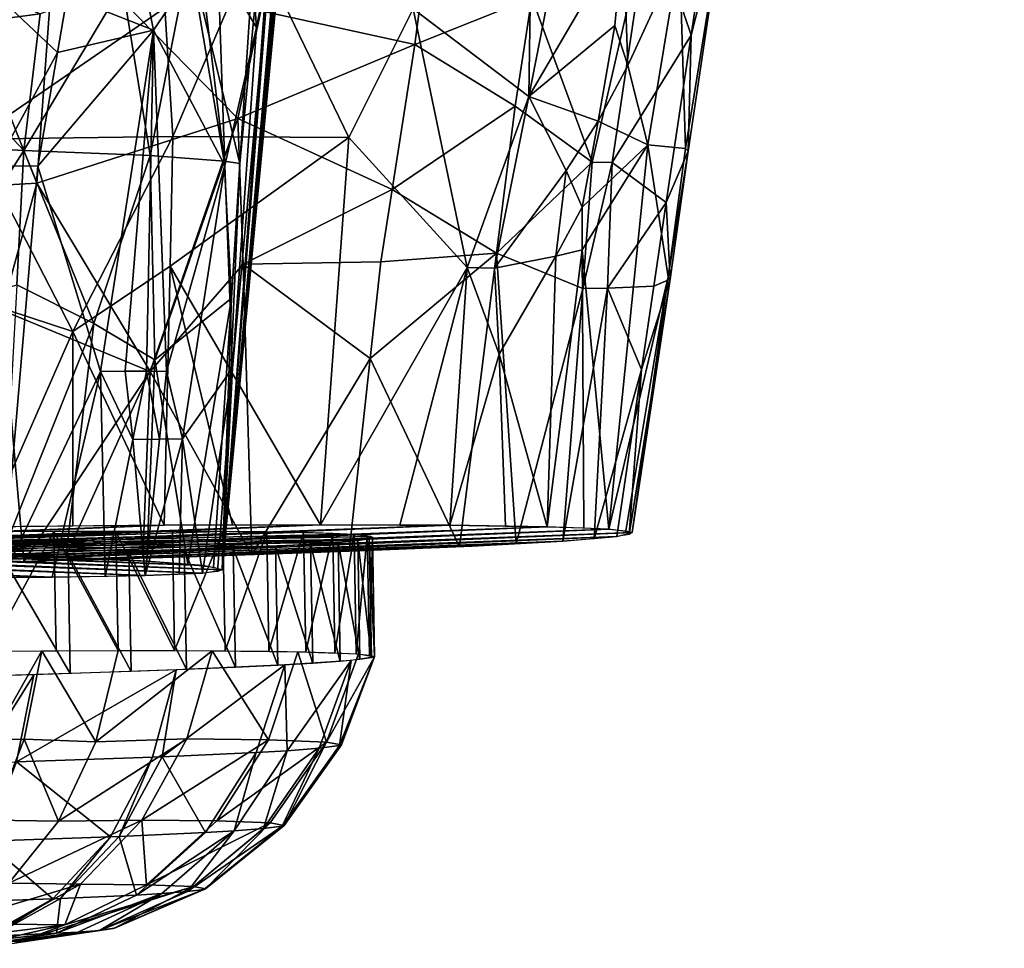
# Model space of a CAD drawing. Extents: x -265 to 265, y 0 to 994.
# Drawn here: x -235 to -223, y 0 to 12 of the extents above; entities that cross this region are included whole.
import ezdxf

# ---------------------------------------------------------------- set-up
doc = ezdxf.new("R2010")
doc.units = 0
doc.header["$MEASUREMENT"] = 0

msp = doc.modelspace()

# ---------------------------------------------------------------- linework, layer by layer
for points in [[(-231.705307, 375.504578, -26.396908), (-216.196182, 597.80188, -35.373924), (-257.59021, 5.099728, -9.434987)], [(-242.053268, 227.351028, -18.491262), (-257.59021, 5.099728, -9.434987), (-216.196182, 597.80188, -35.373924)], [(-190.399323, 368.658447, -440.267792), (-161.678314, 586.952759, -406.117828), (-240.252502, 5.102936, -497.183197)], [(-211.46431, 223.284302, -463.019684), (-240.252502, 5.102936, -497.183197), (-161.678314, 586.952759, -406.117828)], [(-219.107269, 147.453888, -445.703705), (-239.746536, 4.632281, -471.708588), (-183.614395, 418.523651, -396.19162)], [(-221.630707, 147.58876, -445.68335), (-183.614395, 418.523651, -396.19162), (-239.746536, 4.632281, -471.708588)], [(-231.705307, 375.504578, -26.396908), (-257.59021, 5.099728, -9.434987), (-247.191498, 153.216095, -17.175747)], [(-190.399323, 368.658447, -440.267792), (-240.252502, 5.102936, -497.183197), (-219.36232, 150.392227, -474.390503)], [(-219.204529, 143.715408, -16.569241), (-232.389648, 4.636012, -9.505192), (-205.957123, 282.77536, -21.702778)], [(-219.244965, 143.688278, -14.198409), (-205.957123, 282.77536, -21.702778), (-232.389648, 4.636012, -9.505192)], [(-211.46431, 223.284302, -463.019684), (-221.881638, 150.525726, -474.365387), (-240.252502, 5.102936, -497.183197)], [(-232.048141, 80.720406, -485.195648), (-240.252502, 5.102936, -497.183197), (-221.881638, 150.525726, -474.365387)], [(-219.36232, 150.392227, -474.390503), (-240.252502, 5.102936, -497.183197), (-228.683853, 77.58506, -485.725067)], [(-231.351624, 84.280731, -457.393188), (-221.630707, 147.58876, -445.68335), (-239.746536, 4.632281, -471.708588)], [(-226.714752, 81.096558, -458.016357), (-239.746536, 4.632281, -471.708588), (-219.107269, 147.453888, -445.703705)], [(-228.06163, 51.005856, -12.981179), (-232.389648, 4.636012, -9.505192), (-219.204529, 143.715408, -16.569241)], [(-219.244965, 143.688278, -14.198409), (-232.389648, 4.636012, -9.505192), (-223.764786, 97.318336, -11.343005)], [(-226.700409, 66.435539, -10.016073), (-223.764786, 97.318336, -11.343005), (-232.389648, 4.636012, -9.505192)], [(-231.351624, 84.280731, -457.393188), (-239.746536, 4.632281, -471.708588), (-236.153061, 52.624134, -463.28006)], [(-226.714752, 81.096558, -458.016357), (-233.236557, 33.505302, -466.698486), (-239.746536, 4.632281, -471.708588)], [(-232.048141, 80.720406, -485.195648), (-237.089111, 45.810001, -490.598846), (-240.252502, 5.102936, -497.183197)], [(-228.683853, 77.58506, -485.725067), (-240.252502, 5.102936, -497.183197), (-233.622635, 34.39167, -492.327393)], [(-226.700409, 66.435539, -10.016073), (-232.389648, 4.636012, -9.505192), (-228.168137, 50.994102, -9.353383)], [(-230.293961, 28.642078, -12.741589), (-232.389648, 4.636012, -9.505192), (-228.06163, 51.005856, -12.981179)], [(-228.168137, 50.994102, -9.353383), (-232.389648, 4.636012, -9.505192), (-229.631882, 35.525604, -8.728415)], [(-231.793213, 12.319877, -8.013462), (-229.631882, 35.525604, -8.728415), (-232.389648, 4.636012, -9.505192)], [(-235.909088, 19.784533, -494.671295), (-233.622635, 34.39167, -492.327393), (-240.252502, 5.102936, -497.183197)], [(-234.843002, 19.050732, -469.417969), (-239.746536, 4.632281, -471.708588), (-233.236557, 33.505302, -466.698486)], [(-230.293961, 28.642078, -12.741589), (-231.425491, 17.46213, -12.606419), (-232.389648, 4.636012, -9.505192)], [(-234.843002, 19.050732, -469.417969), (-235.651428, 11.824728, -470.781097), (-239.746536, 4.632281, -471.708588)], [(-231.425491, 17.46213, -12.606419), (-232.167999, 9.74009, -12.299974), (-232.389648, 4.636012, -9.505192)], [(-231.425491, 17.46213, -12.606419), (-231.714096, 16.599297, -13.42802), (-232.167999, 9.74009, -12.299974)], [(-232.79921, 12.369927, -15.106325), (-232.167999, 9.74009, -12.299974), (-231.714096, 16.599297, -13.42802)], [(-228.536774, 10.583294, -490.316681), (-228.474197, 14.913093, -490.424652), (-229.988602, 11.68588, -492.162537)], [(-228.536774, 10.583294, -490.316681), (-227.686996, 14.89965, -489.265106), (-228.474197, 14.913093, -490.424652)], [(-227.350784, 12.612269, -488.380493), (-227.686996, 14.89965, -489.265106), (-228.536774, 10.583294, -490.316681)], [(-227.019989, 12.905158, -477.957733), (-226.026627, 14.508847, -480.311554), (-226.494507, 11.35654, -480.84729)], [(-226.063187, 13.052777, -483.298401), (-226.494507, 11.35654, -480.84729), (-226.026627, 14.508847, -480.311554)], [(-231.902252, 11.661395, -472.466156), (-229.555542, 14.422953, -473.551178), (-229.968323, 11.23759, -474.168365)], [(-228.497055, 11.82845, -475.72226), (-229.968323, 11.23759, -474.168365), (-229.555542, 14.422953, -473.551178)], [(-232.148209, 14.00306, -5.917575), (-231.960602, 11.450882, -7.469493), (-232.442886, 12.278682, -5.471879)], [(-232.148209, 14.00306, -5.917575), (-231.793213, 12.319877, -8.013462), (-231.960602, 11.450882, -7.469493)], [(-233.110504, 11.698257, -494.543457), (-235.779251, 13.30969, -495.455292), (-235.517776, 10.049501, -495.753021)], [(-233.622131, 13.278871, -2.968549), (-233.254547, 11.418655, -3.81308), (-234.340317, 11.850627, -2.088638)], [(-233.622131, 13.278871, -2.968549), (-232.66713, 12.282175, -4.90386), (-233.254547, 11.418655, -3.81308)], [(-226.063187, 13.052777, -483.298401), (-226.641052, 12.38591, -486.416809), (-226.566284, 9.928514, -484.442322)], [(-226.063187, 13.052777, -483.298401), (-226.566284, 9.928514, -484.442322), (-226.530472, 9.898942, -483.825592)], [(-226.063187, 13.052777, -483.298401), (-226.530472, 9.898942, -483.825592), (-226.494507, 11.35654, -480.84729)], [(-228.497055, 11.82845, -475.72226), (-227.019989, 12.905158, -477.957733), (-227.739227, 9.760596, -477.923401)], [(-227.019989, 12.905158, -477.957733), (-227.486618, 9.754129, -478.502045), (-227.739227, 9.760596, -477.923401)], [(-227.019989, 12.905158, -477.957733), (-226.494507, 11.35654, -480.84729), (-227.486618, 9.754129, -478.502045)], [(-235.651428, 11.824728, -470.781097), (-234.489624, 12.653765, -470.944122), (-234.718628, 9.495832, -471.594238)], [(-232.195297, 10.306746, -472.645782), (-234.718628, 9.495832, -471.594238), (-234.489624, 12.653765, -470.944122)], [(-231.902252, 11.661395, -472.466156), (-232.195297, 10.306746, -472.645782), (-234.489624, 12.653765, -470.944122)], [(-231.977097, 12.507632, -493.794067), (-233.110504, 11.698257, -494.543457), (-233.012527, 10.082256, -494.613617)], [(-231.977097, 12.507632, -493.794067), (-233.012527, 10.082256, -494.613617), (-230.796265, 10.070225, -492.979126)], [(-231.977097, 12.507632, -493.794067), (-230.796265, 10.070225, -492.979126), (-229.988602, 11.68588, -492.162537)], [(-227.350784, 12.612269, -488.380493), (-228.536774, 10.583294, -490.316681), (-227.454681, 11.477121, -488.42981)], [(-227.350784, 12.612269, -488.380493), (-227.454681, 11.477121, -488.42981), (-227.290573, 10.97524, -487.952637)], [(-227.350784, 12.612269, -488.380493), (-227.290573, 10.97524, -487.952637), (-226.641052, 12.38591, -486.416809)], [(-227.290573, 10.97524, -487.952637), (-227.041031, 9.97733, -486.970062), (-226.641052, 12.38591, -486.416809)], [(-226.641052, 12.38591, -486.416809), (-227.041031, 9.97733, -486.970062), (-226.566284, 9.928514, -484.442322)], [(-234.4617, 11.136103, -1.991347), (-235.23967, 9.711313, -1.175786), (-235.693863, 12.295724, -0.568357)], [(-234.340317, 11.850627, -2.088638), (-234.4617, 11.136103, -1.991347), (-235.693863, 12.295724, -0.568357)], [(-233.6436, 11.985373, -16.579605), (-233.295593, 9.844049, -15.515358), (-232.79921, 12.369927, -15.106325)], [(-232.79921, 12.369927, -15.106325), (-233.295593, 9.844049, -15.515358), (-232.366486, 9.769576, -13.128792)], [(-233.254547, 11.418655, -3.81308), (-232.66713, 12.282175, -4.90386), (-232.355881, 9.717223, -6.396548)], [(-232.79921, 12.369927, -15.106325), (-232.366486, 9.769576, -13.128792), (-232.167999, 9.74009, -12.299974)], [(-232.66713, 12.282175, -4.90386), (-232.442886, 12.278682, -5.471879), (-232.355881, 9.717223, -6.396548)], [(-231.960602, 11.450882, -7.469493), (-232.355881, 9.717223, -6.396548), (-232.442886, 12.278682, -5.471879)], [(-231.793213, 12.319877, -8.013462), (-232.389648, 4.636012, -9.505192), (-232.261993, 7.167958, -7.940128)], [(-231.793213, 12.319877, -8.013462), (-232.261993, 7.167958, -7.940128), (-231.960602, 11.450882, -7.469493)], [(-235.979034, 12.103051, -19.330116), (-236.300491, 11.40949, -19.513788), (-234.678452, 11.621858, -17.930969)], [(-233.6436, 11.985373, -16.579605), (-234.881943, 9.904982, -17.895578), (-233.295593, 9.844049, -15.515358)], [(-233.6436, 11.985373, -16.579605), (-234.678452, 11.621858, -17.930969), (-234.881943, 9.904982, -17.895578)], [(-235.651428, 11.824728, -470.781097), (-234.718628, 9.495832, -471.594238), (-235.305771, 9.46227, -471.401825)], [(-234.340317, 11.850627, -2.088638), (-233.254547, 11.418655, -3.81308), (-234.4617, 11.136103, -1.991347)], [(-228.497055, 11.82845, -475.72226), (-228.70874, 10.462626, -475.946503), (-229.968323, 11.23759, -474.168365)], [(-228.497055, 11.82845, -475.72226), (-227.739227, 9.760596, -477.923401), (-228.70874, 10.462626, -475.946503)], [(-233.110504, 11.698257, -494.543457), (-235.517776, 10.049501, -495.753021), (-233.012527, 10.082256, -494.613617)], [(-231.902252, 11.661395, -472.466156), (-229.968323, 11.23759, -474.168365), (-232.195297, 10.306746, -472.645782)], [(-229.309464, 8.433396, -491.328766), (-229.988602, 11.68588, -492.162537), (-230.796265, 10.070225, -492.979126)], [(-228.536774, 10.583294, -490.316681), (-229.988602, 11.68588, -492.162537), (-229.309464, 8.433396, -491.328766)], [(-236.300491, 11.40949, -19.513788), (-234.881943, 9.904982, -17.895578), (-234.678452, 11.621858, -17.930969)], [(-236.300491, 11.40949, -19.513788), (-236.959503, 10.024655, -19.859154), (-234.881943, 9.904982, -17.895578)], [(-234.4617, 11.136103, -1.991347), (-233.254547, 11.418655, -3.81308), (-234.70575, 9.707095, -1.798253)], [(-233.254547, 11.418655, -3.81308), (-233.921234, 7.128577, -3.180367), (-234.70575, 9.707095, -1.798253)], [(-233.254547, 11.418655, -3.81308), (-233.609146, 7.129749, -3.73801), (-233.921234, 7.128577, -3.180367)], [(-233.254547, 11.418655, -3.81308), (-233.341446, 7.129891, -4.276834), (-233.609146, 7.129749, -3.73801)], [(-233.254547, 11.418655, -3.81308), (-233.088196, 7.128666, -4.855987), (-233.341446, 7.129891, -4.276834)], [(-233.254547, 11.418655, -3.81308), (-232.355881, 9.717223, -6.396548), (-233.088196, 7.128666, -4.855987)], [(-231.960602, 11.450882, -7.469493), (-232.261993, 7.167958, -7.940128), (-232.355881, 9.717223, -6.396548)], [(-227.454681, 11.477121, -488.42981), (-228.536774, 10.583294, -490.316681), (-227.664856, 10.273153, -488.700195)], [(-227.290573, 10.97524, -487.952637), (-227.454681, 11.477121, -488.42981), (-227.664856, 10.273153, -488.700195)], [(-226.807312, 9.252583, -481.201874), (-227.486618, 9.754129, -478.502045), (-226.494507, 11.35654, -480.84729)], [(-226.807312, 9.252583, -481.201874), (-226.494507, 11.35654, -480.84729), (-226.530472, 9.898942, -483.825592)], [(-230.254547, 9.415614, -474.471191), (-232.195297, 10.306746, -472.645782), (-229.968323, 11.23759, -474.168365)], [(-230.254547, 9.415614, -474.471191), (-229.968323, 11.23759, -474.168365), (-228.70874, 10.462626, -475.946503)], [(-234.4617, 11.136103, -1.991347), (-234.70575, 9.707095, -1.798253), (-235.23967, 9.711313, -1.175786)], [(-227.290573, 10.97524, -487.952637), (-227.664856, 10.273153, -488.700195), (-227.041031, 9.97733, -486.970062)], [(-228.536774, 10.583294, -490.316681), (-229.309464, 8.433396, -491.328766), (-228.964996, 8.424944, -490.838806)], [(-228.066025, 9.655901, -489.431793), (-228.536774, 10.583294, -490.316681), (-228.964996, 8.424944, -490.838806)], [(-227.664856, 10.273153, -488.700195), (-228.536774, 10.583294, -490.316681), (-228.066025, 9.655901, -489.431793)], [(-230.254547, 9.415614, -474.471191), (-228.70874, 10.462626, -475.946503), (-228.941269, 8.616445, -476.326569)], [(-228.70874, 10.462626, -475.946503), (-227.739227, 9.760596, -477.923401), (-228.941269, 8.616445, -476.326569)], [(-232.195297, 10.306746, -472.645782), (-233.294144, 7.12893, -472.832092), (-234.718628, 9.495832, -471.594238)], [(-232.195297, 10.306746, -472.645782), (-232.128067, 8.476532, -473.193878), (-233.294144, 7.12893, -472.832092)], [(-230.254547, 9.415614, -474.471191), (-232.128067, 8.476532, -473.193878), (-232.195297, 10.306746, -472.645782)], [(-227.664856, 10.273153, -488.700195), (-228.066025, 9.655901, -489.431793), (-227.86676, 9.193889, -488.970459)], [(-227.664856, 10.273153, -488.700195), (-227.86676, 9.193889, -488.970459), (-227.041031, 9.97733, -486.970062)], [(-234.266449, 7.631389, -495.487091), (-235.517776, 10.049501, -495.753021), (-236.674698, 8.418044, -496.279785)], [(-233.012527, 10.082256, -494.613617), (-235.517776, 10.049501, -495.753021), (-234.266449, 7.631389, -495.487091)], [(-233.012527, 10.082256, -494.613617), (-234.266449, 7.631389, -495.487091), (-233.045563, 8.452936, -494.753082)], [(-233.012527, 10.082256, -494.613617), (-233.045563, 8.452936, -494.753082), (-230.796265, 10.070225, -492.979126)], [(-233.045563, 8.452936, -494.753082), (-231.153656, 5.20018, -493.432953), (-230.796265, 10.070225, -492.979126)], [(-229.309464, 8.433396, -491.328766), (-230.796265, 10.070225, -492.979126), (-231.153656, 5.20018, -493.432953)], [(-236.198563, 7.831045, -18.952311), (-234.881943, 9.904982, -17.895578), (-236.959503, 10.024655, -19.859154)], [(-236.198563, 7.831045, -18.952311), (-234.972137, 8.215149, -17.730169), (-234.881943, 9.904982, -17.895578)], [(-234.005478, 7.73265, -16.310488), (-234.881943, 9.904982, -17.895578), (-234.972137, 8.215149, -17.730169)], [(-234.005478, 7.73265, -16.310488), (-233.295593, 9.844049, -15.515358), (-234.881943, 9.904982, -17.895578)], [(-227.86676, 9.193889, -488.970459), (-227.863937, 8.654876, -488.880646), (-227.041031, 9.97733, -486.970062)], [(-227.863937, 8.654876, -488.880646), (-227.529083, 5.143872, -486.894714), (-227.041031, 9.97733, -486.970062)], [(-227.041031, 9.97733, -486.970062), (-227.529083, 5.143872, -486.894714), (-226.782761, 8.318892, -484.429688)], [(-227.041031, 9.97733, -486.970062), (-226.782761, 8.318892, -484.429688), (-226.566284, 9.928514, -484.442322)], [(-226.530472, 9.898942, -483.825592), (-226.566284, 9.928514, -484.442322), (-226.782761, 8.318892, -484.429688)], [(-234.005478, 7.73265, -16.310488), (-233.238052, 7.271945, -14.76815), (-233.295593, 9.844049, -15.515358)], [(-233.295593, 9.844049, -15.515358), (-233.238052, 7.271945, -14.76815), (-232.366486, 9.769576, -13.128792)], [(-226.807312, 9.252583, -481.201874), (-226.530472, 9.898942, -483.825592), (-226.75856, 8.289014, -483.595123)], [(-226.530472, 9.898942, -483.825592), (-226.782761, 8.318892, -484.429688), (-226.75856, 8.289014, -483.595123)], [(-235.23967, 9.711313, -1.175786), (-234.70575, 9.707095, -1.798253), (-235.147705, 4.538945, -1.655849)], [(-233.921234, 7.128577, -3.180367), (-235.147705, 4.538945, -1.655849), (-234.70575, 9.707095, -1.798253)], [(-233.238052, 7.271945, -14.76815), (-232.271713, 8.049431, -11.932556), (-232.366486, 9.769576, -13.128792)], [(-232.355881, 9.717223, -6.396548), (-232.889389, 6.280479, -5.572848), (-233.088196, 7.128666, -4.855987)], [(-232.261993, 7.167958, -7.940128), (-232.889389, 6.280479, -5.572848), (-232.355881, 9.717223, -6.396548)], [(-232.167999, 9.74009, -12.299974), (-232.271713, 8.049431, -11.932556), (-232.389648, 4.636012, -9.505192)], [(-232.167999, 9.74009, -12.299974), (-232.366486, 9.769576, -13.128792), (-232.271713, 8.049431, -11.932556)], [(-228.066025, 9.655901, -489.431793), (-228.964996, 8.424944, -490.838806), (-228.195389, 8.576737, -489.552948)], [(-228.941269, 8.616445, -476.326569), (-227.739227, 9.760596, -477.923401), (-227.85675, 8.17079, -478.457062)], [(-227.86676, 9.193889, -488.970459), (-228.066025, 9.655901, -489.431793), (-228.195389, 8.576737, -489.552948)], [(-227.739227, 9.760596, -477.923401), (-227.486618, 9.754129, -478.502045), (-227.85675, 8.17079, -478.457062)], [(-227.486618, 9.754129, -478.502045), (-227.544846, 8.174182, -479.228699), (-227.85675, 8.17079, -478.457062)], [(-226.807312, 9.252583, -481.201874), (-227.544846, 8.174182, -479.228699), (-227.486618, 9.754129, -478.502045)], [(-235.305771, 9.46227, -471.401825), (-234.718628, 9.495832, -471.594238), (-235.159424, 7.899998, -471.806335)], [(-233.294144, 7.12893, -472.832092), (-235.159424, 7.899998, -471.806335), (-234.718628, 9.495832, -471.594238)], [(-230.254547, 9.415614, -474.471191), (-230.397644, 8.504634, -474.62265), (-232.128067, 8.476532, -473.193878)], [(-230.254547, 9.415614, -474.471191), (-228.941269, 8.616445, -476.326569), (-230.397644, 8.504634, -474.62265)], [(-227.86676, 9.193889, -488.970459), (-228.195389, 8.576737, -489.552948), (-227.863937, 8.654876, -488.880646)], [(-226.807312, 9.252583, -481.201874), (-226.963715, 8.200605, -481.379181), (-227.544846, 8.174182, -479.228699)], [(-226.807312, 9.252583, -481.201874), (-226.75856, 8.289014, -483.595123), (-226.963715, 8.200605, -481.379181)], [(-230.529968, 7.292051, -474.882507), (-228.941269, 8.616445, -476.326569), (-229.407547, 4.924237, -477.08667)], [(-230.397644, 8.504634, -474.62265), (-228.941269, 8.616445, -476.326569), (-230.529968, 7.292051, -474.882507)], [(-228.941269, 8.616445, -476.326569), (-228.692825, 4.959709, -478.266327), (-229.407547, 4.924237, -477.08667)], [(-228.195389, 8.576737, -489.552948), (-228.964996, 8.424944, -490.838806), (-228.909195, 7.344537, -490.685181)], [(-228.941269, 8.616445, -476.326569), (-227.85675, 8.17079, -478.457062), (-228.692825, 4.959709, -478.266327)], [(-228.195389, 8.576737, -489.552948), (-228.909195, 7.344537, -490.685181), (-228.30336, 5.174699, -489.289063)], [(-227.863937, 8.654876, -488.880646), (-228.195389, 8.576737, -489.552948), (-228.30336, 5.174699, -489.289063)], [(-227.863937, 8.654876, -488.880646), (-228.30336, 5.174699, -489.289063), (-227.845871, 5.160189, -488.072723)], [(-227.863937, 8.654876, -488.880646), (-227.845871, 5.160189, -488.072723), (-227.529083, 5.143872, -486.894714)], [(-234.266449, 7.631389, -495.487091), (-236.674698, 8.418044, -496.279785), (-235.350174, 5.174977, -496.205353)], [(-233.045563, 8.452936, -494.753082), (-234.266449, 7.631389, -495.487091), (-233.119873, 5.193853, -495.022888)], [(-233.294144, 7.12893, -472.832092), (-232.128067, 8.476532, -473.193878), (-232.017792, 4.823911, -474.316833)], [(-233.045563, 8.452936, -494.753082), (-233.119873, 5.193853, -495.022888), (-232.260834, 5.198221, -494.404327)], [(-233.045563, 8.452936, -494.753082), (-232.260834, 5.198221, -494.404327), (-231.153656, 5.20018, -493.432953)], [(-230.397644, 8.504634, -474.62265), (-230.529968, 7.292051, -474.882507), (-232.128067, 8.476532, -473.193878)], [(-230.529968, 7.292051, -474.882507), (-232.017792, 4.823911, -474.316833), (-232.128067, 8.476532, -473.193878)], [(-229.309464, 8.433396, -491.328766), (-231.153656, 5.20018, -493.432953), (-230.157471, 5.197773, -492.338867)], [(-229.309464, 8.433396, -491.328766), (-230.157471, 5.197773, -492.338867), (-229.527267, 5.193712, -491.496826)], [(-228.909195, 7.344537, -490.685181), (-229.309464, 8.433396, -491.328766), (-229.527267, 5.193712, -491.496826)], [(-228.964996, 8.424944, -490.838806), (-229.309464, 8.433396, -491.328766), (-228.909195, 7.344537, -490.685181)], [(-226.782761, 8.318892, -484.429688), (-227.529083, 5.143872, -486.894714), (-227.317657, 5.123946, -485.631317)], [(-226.782761, 8.318892, -484.429688), (-227.317657, 5.123946, -485.631317), (-227.234253, 5.102421, -484.406036)], [(-226.75856, 8.289014, -483.595123), (-226.782761, 8.318892, -484.429688), (-227.234253, 5.102421, -484.406036)], [(-234.005478, 7.73265, -16.310488), (-234.972137, 8.215149, -17.730169), (-235.155075, 4.835725, -17.398584)], [(-227.85675, 8.17079, -478.457062), (-228.109512, 4.994379, -479.529114), (-228.692825, 4.959709, -478.266327)], [(-227.544846, 8.174182, -479.228699), (-227.713654, 5.023647, -480.695496), (-228.109512, 4.994379, -479.529114)], [(-227.85675, 8.17079, -478.457062), (-227.544846, 8.174182, -479.228699), (-228.109512, 4.994379, -479.529114)], [(-227.119232, 7.151051, -481.559082), (-227.713654, 5.023647, -480.695496), (-227.544846, 8.174182, -479.228699)], [(-226.963715, 8.200605, -481.379181), (-227.119232, 7.151051, -481.559082), (-227.544846, 8.174182, -479.228699)], [(-227.119232, 7.151051, -481.559082), (-226.75856, 8.289014, -483.595123), (-227.272263, 5.077839, -483.139526)], [(-226.75856, 8.289014, -483.595123), (-227.234253, 5.102421, -484.406036), (-227.272263, 5.077839, -483.139526)], [(-226.963715, 8.200605, -481.379181), (-226.75856, 8.289014, -483.595123), (-227.119232, 7.151051, -481.559082)], [(-233.238052, 7.271945, -14.76815), (-232.82402, 4.706264, -12.812401), (-232.271713, 8.049431, -11.932556)], [(-232.271713, 8.049431, -11.932556), (-232.82402, 4.706264, -12.812401), (-232.499863, 4.669845, -11.197112)], [(-232.271713, 8.049431, -11.932556), (-232.499863, 4.669845, -11.197112), (-232.389648, 4.636012, -9.505192)], [(-235.159424, 7.899998, -471.806335), (-234.882431, 4.73989, -472.655945), (-236.042847, 4.710681, -472.24292)], [(-233.294144, 7.12893, -472.832092), (-234.882431, 4.73989, -472.655945), (-235.159424, 7.899998, -471.806335)], [(-234.005478, 7.73265, -16.310488), (-235.155075, 4.835725, -17.398584), (-234.357162, 4.800021, -16.286453)], [(-234.005478, 7.73265, -16.310488), (-234.357162, 4.800021, -16.286453), (-233.238052, 7.271945, -14.76815)], [(-234.266449, 7.631389, -495.487091), (-235.350174, 5.174977, -496.205353), (-234.267212, 5.185494, -495.699921)], [(-234.266449, 7.631389, -495.487091), (-234.267212, 5.185494, -495.699921), (-233.119873, 5.193853, -495.022888)], [(-228.909195, 7.344537, -490.685181), (-229.527267, 5.193712, -491.496826), (-228.828568, 5.18516, -490.361725)], [(-228.909195, 7.344537, -490.685181), (-228.828568, 5.18516, -490.361725), (-228.30336, 5.174699, -489.289063)], [(-233.238052, 7.271945, -14.76815), (-234.357162, 4.800021, -16.286453), (-233.33847, 4.744374, -14.327025)], [(-233.238052, 7.271945, -14.76815), (-233.33847, 4.744374, -14.327025), (-232.82402, 4.706264, -12.812401)], [(-230.529968, 7.292051, -474.882507), (-230.795532, 4.867058, -475.402496), (-232.017792, 4.823911, -474.316833)], [(-230.529968, 7.292051, -474.882507), (-229.407547, 4.924237, -477.08667), (-230.795532, 4.867058, -475.402496)], [(-233.921234, 7.128577, -3.180367), (-234.527451, 4.543551, -2.50431), (-235.147705, 4.538945, -1.655849)], [(-233.294144, 7.12893, -472.832092), (-233.386841, 4.781266, -473.394409), (-234.882431, 4.73989, -472.655945)], [(-233.921234, 7.128577, -3.180367), (-233.859482, 4.552276, -3.622767), (-234.527451, 4.543551, -2.50431)], [(-233.921234, 7.128577, -3.180367), (-233.609146, 7.129749, -3.73801), (-233.514984, 6.273489, -4.048924)], [(-233.921234, 7.128577, -3.180367), (-233.514984, 6.273489, -4.048924), (-233.859482, 4.552276, -3.622767)], [(-233.609146, 7.129749, -3.73801), (-233.341446, 7.129891, -4.276834), (-233.514984, 6.273489, -4.048924)], [(-233.341446, 7.129891, -4.276834), (-233.176453, 6.277318, -4.802808), (-233.514984, 6.273489, -4.048924)], [(-233.294144, 7.12893, -472.832092), (-232.017792, 4.823911, -474.316833), (-233.386841, 4.781266, -473.394409)], [(-233.341446, 7.129891, -4.276834), (-233.088196, 7.128666, -4.855987), (-233.176453, 6.277318, -4.802808)], [(-233.088196, 7.128666, -4.855987), (-232.889389, 6.280479, -5.572848), (-233.176453, 6.277318, -4.802808)], [(-232.261993, 7.167958, -7.940128), (-232.637238, 4.594282, -7.047946), (-232.889389, 6.280479, -5.572848)], [(-232.261993, 7.167958, -7.940128), (-232.450729, 4.614324, -8.294826), (-232.637238, 4.594282, -7.047946)], [(-232.261993, 7.167958, -7.940128), (-232.389648, 4.636012, -9.505192), (-232.450729, 4.614324, -8.294826)], [(-227.119232, 7.151051, -481.559082), (-227.430252, 5.051942, -481.918915), (-227.713654, 5.023647, -480.695496)], [(-227.119232, 7.151051, -481.559082), (-227.272263, 5.077839, -483.139526), (-227.430252, 5.051942, -481.918915)], [(-233.514984, 6.273489, -4.048924), (-233.359085, 4.563062, -4.684068), (-233.859482, 4.552276, -3.622767)], [(-233.514984, 6.273489, -4.048924), (-233.176453, 6.277318, -4.802808), (-233.359085, 4.563062, -4.684068)], [(-232.889389, 6.280479, -5.572848), (-232.929428, 4.577729, -5.883991), (-233.359085, 4.563062, -4.684068)], [(-233.176453, 6.277318, -4.802808), (-232.889389, 6.280479, -5.572848), (-233.359085, 4.563062, -4.684068)], [(-232.889389, 6.280479, -5.572848), (-232.637238, 4.594282, -7.047946), (-232.929428, 4.577729, -5.883991)], [(-248.814331, 4.535932, -475.475891), (-231.153656, 5.20018, -493.432953), (-233.119873, 5.193854, -495.022888)], [(-246.856171, 4.542104, -473.885681), (-231.153656, 5.20018, -493.432953), (-248.814331, 4.535932, -475.475891)], [(-246.856171, 4.542104, -473.885681), (-229.527267, 5.193712, -491.496826), (-231.153656, 5.20018, -493.432953)], [(-234.527451, 4.543551, -2.50431), (-249.796051, 5.175796, -21.105625), (-251.977081, 5.193971, -19.934162)], [(-236.097473, 4.536499, -0.592356), (-234.527451, 4.543551, -2.50431), (-251.977081, 5.193971, -19.934162)], [(-250.433624, 4.542492, -477.409973), (-233.119873, 5.193854, -495.022888), (-235.350174, 5.174977, -496.205353)], [(-248.814331, 4.535932, -475.475891), (-233.119873, 5.193854, -495.022888), (-250.433624, 4.542492, -477.409973)], [(-233.359085, 4.563062, -4.684068), (-247.430145, 5.145783, -21.829878), (-249.796051, 5.175796, -21.105625)], [(-234.527451, 4.543551, -2.50431), (-233.359085, 4.563062, -4.684068), (-249.796051, 5.175796, -21.105625)], [(-232.637238, 4.594282, -7.047946), (-244.970367, 5.105087, -22.07906), (-247.430145, 5.145783, -21.829878)], [(-233.359085, 4.563062, -4.684068), (-232.637238, 4.594282, -7.047946), (-247.430145, 5.145783, -21.829878)], [(-244.634232, 4.560772, -472.700287), (-229.527267, 5.193712, -491.496826), (-246.856171, 4.542104, -473.885681)], [(-232.637238, 4.594282, -7.047946), (-232.389648, 4.636012, -9.505192), (-244.970367, 5.105087, -22.07906)], [(-232.389648, 4.636012, -9.505192), (-242.511337, 5.055272, -21.843582), (-244.970367, 5.105087, -22.07906)], [(-244.634232, 4.560772, -472.700287), (-228.30336, 5.174698, -489.289063), (-229.527267, 5.193712, -491.496826)], [(-242.233673, 4.59122, -471.96521), (-228.30336, 5.174698, -489.289063), (-244.634232, 4.560772, -472.700287)], [(-242.233673, 4.59122, -471.96521), (-227.529083, 5.143873, -486.894714), (-228.30336, 5.174698, -489.289063)], [(-239.746536, 4.632281, -471.708588), (-227.529083, 5.143873, -486.894714), (-242.233673, 4.59122, -471.96521)], [(-239.746536, 4.632281, -471.708588), (-227.234253, 5.102421, -484.406036), (-227.529083, 5.143873, -486.894714)], [(-237.262222, 4.682512, -471.941406), (-227.234253, 5.102421, -484.406036), (-239.746536, 4.632281, -471.708588)], [(-235.238876, 5.110744, -492.687286), (-239.498825, 4.893601, -485.335022), (-233.726929, 5.118157, -491.600006)], [(-233.726929, 5.118157, -491.600006), (-239.498825, 4.893601, -485.335022), (-239.339676, 4.894382, -485.220581)], [(-233.726929, 5.118157, -491.600006), (-239.339676, 4.894382, -485.220581), (-239.205902, 4.89415, -485.077301)], [(-233.726929, 5.118157, -491.600006), (-239.205902, 4.89415, -485.077301), (-232.456039, 5.11596, -490.238708)], [(-232.456039, 5.11596, -490.238708), (-239.205902, 4.89415, -485.077301), (-231.475067, 5.104236, -488.655731)], [(-231.475067, 5.104236, -488.655731), (-239.205902, 4.89415, -485.077301), (-239.102646, 4.892916, -484.910645)], [(-231.475067, 5.104236, -488.655731), (-239.102646, 4.892916, -484.910645), (-239.033859, 4.890727, -484.727112)], [(-231.475067, 5.104236, -488.655731), (-239.033859, 4.890727, -484.727112), (-230.821701, 5.083436, -486.911896)], [(-230.821701, 5.083436, -486.911896), (-239.033859, 4.890727, -484.727112), (-230.521057, 5.054358, -485.074219)], [(-237.262222, 4.682512, -471.941406), (-227.430252, 5.051942, -481.918915), (-227.234253, 5.102421, -484.406036)], [(-235.319199, 3.610434, -492.777191), (-234.506805, 5.11539, -492.216919), (-235.346863, 5.109912, -492.748932)], [(-235.319199, 3.610434, -492.777191), (-234.479126, 3.615911, -492.245148), (-234.506805, 5.11539, -492.216919)], [(-233.699249, 3.618679, -491.628235), (-233.726929, 5.118157, -491.600006), (-234.506805, 5.11539, -492.216919)], [(-234.479126, 3.615911, -492.245148), (-233.699249, 3.618679, -491.628235), (-234.506805, 5.11539, -492.216919)], [(-232.988098, 3.618706, -490.933228), (-233.015778, 5.118185, -490.904968), (-233.726929, 5.118157, -491.600006)], [(-233.699249, 3.618679, -491.628235), (-232.988098, 3.618706, -490.933228), (-233.726929, 5.118157, -491.600006)], [(-232.988098, 3.618706, -490.933228), (-232.381149, 5.115472, -490.139435), (-233.015778, 5.118185, -490.904968)], [(-232.988098, 3.618706, -490.933228), (-232.35347, 3.615993, -490.167694), (-232.381149, 5.115472, -490.139435)], [(-232.35347, 3.615993, -490.167694), (-231.829987, 5.110048, -489.311798), (-232.381149, 5.115472, -490.139435)], [(-232.35347, 3.615993, -490.167694), (-231.802322, 3.610569, -489.340057), (-231.829987, 5.110048, -489.311798)], [(-231.802322, 3.610569, -489.340057), (-231.368347, 5.101973, -488.431091), (-231.829987, 5.110048, -489.311798)], [(-231.802322, 3.610569, -489.340057), (-231.340668, 3.602494, -488.459351), (-231.368347, 5.101973, -488.431091)], [(-231.340668, 3.602494, -488.459351), (-231.001266, 5.091335, -487.507019), (-231.368347, 5.101973, -488.431091)], [(-231.340668, 3.602494, -488.459351), (-230.973602, 3.591856, -487.535248), (-231.001266, 5.091335, -487.507019)], [(-230.973602, 3.591856, -487.535248), (-230.732788, 5.078251, -486.549652), (-231.001266, 5.091335, -487.507019)], [(-230.973602, 3.591856, -487.535248), (-230.705124, 3.578772, -486.577911), (-230.732788, 5.078251, -486.549652)], [(-230.705124, 3.578772, -486.577911), (-230.565842, 5.062864, -485.569489), (-230.732788, 5.078251, -486.549652)], [(-232.626251, 4.686705, -11.963884), (-240.147659, 4.998256, -21.132505), (-242.511337, 5.055272, -21.843582)], [(-232.389648, 4.636012, -9.505192), (-232.626251, 4.686705, -11.963884), (-242.511337, 5.055272, -21.843582)], [(-233.33847, 4.744374, -14.327025), (-237.970245, 4.936231, -19.973183), (-240.147659, 4.998256, -21.132505)], [(-232.626251, 4.686705, -11.963884), (-233.33847, 4.744374, -14.327025), (-240.147659, 4.998256, -21.132505)], [(-239.053696, 4.87943, -484.146973), (-239.134842, 4.874572, -483.968597), (-231.010132, 4.976118, -481.400757)], [(-239.134842, 4.874572, -483.968597), (-231.781067, 4.929961, -479.706116), (-231.010132, 4.976118, -481.400757)], [(-239.008911, 4.883852, -484.337769), (-239.053696, 4.87943, -484.146973), (-231.010132, 4.976118, -481.400757)], [(-239.033859, 4.890727, -484.727112), (-239.002213, 4.887666, -484.533661), (-230.521057, 5.054358, -485.074219)], [(-230.521057, 5.054358, -485.074219), (-239.008911, 4.883852, -484.337769), (-230.584686, 5.018121, -483.213348)], [(-230.521057, 5.054358, -485.074219), (-239.002213, 4.887666, -484.533661), (-239.008911, 4.883852, -484.337769)], [(-239.008911, 4.883852, -484.337769), (-231.010132, 4.976118, -481.400757), (-230.584686, 5.018121, -483.213348)], [(-234.882431, 4.739891, -472.655945), (-227.430252, 5.051942, -481.918915), (-237.262222, 4.682512, -471.941406)], [(-234.882431, 4.739891, -472.655945), (-228.109512, 4.994379, -479.529114), (-227.430252, 5.051942, -481.918915)], [(-232.698837, 4.802206, -473.824646), (-228.109512, 4.994379, -479.529114), (-234.882431, 4.739891, -472.655945)], [(-232.698837, 4.802206, -473.824646), (-229.245865, 4.93195, -477.328705), (-228.109512, 4.994379, -479.529114)], [(-231.250748, 3.458578, -480.733215), (-231.719437, 4.933132, -479.814087), (-231.278427, 4.958057, -480.704956)], [(-230.905289, 3.482517, -481.665344), (-231.278427, 4.958057, -480.704956), (-230.932953, 4.981995, -481.637115)], [(-230.905289, 3.482517, -481.665344), (-231.250748, 3.458578, -480.733215), (-231.278427, 4.958057, -480.704956)], [(-230.659149, 3.505207, -482.62854), (-230.932953, 4.981995, -481.637115), (-230.686829, 5.004685, -482.600281)], [(-230.659149, 3.505207, -482.62854), (-230.905289, 3.482517, -481.665344), (-230.932953, 4.981995, -481.637115)], [(-230.705124, 3.578772, -486.577911), (-230.538177, 3.563385, -485.597748), (-230.565842, 5.062864, -485.569489)], [(-230.51506, 3.5264, -483.612183), (-230.686829, 5.004685, -482.600281), (-230.54274, 5.025878, -483.583923)], [(-230.51506, 3.5264, -483.612183), (-230.659149, 3.505207, -482.62854), (-230.686829, 5.004685, -482.600281)], [(-230.538177, 3.563385, -485.597748), (-230.502258, 5.045342, -484.577301), (-230.565842, 5.062864, -485.569489)], [(-230.474594, 3.545864, -484.60556), (-230.54274, 5.025878, -483.583923), (-230.502258, 5.045342, -484.577301)], [(-230.474594, 3.545864, -484.60556), (-230.51506, 3.5264, -483.612183), (-230.54274, 5.025878, -483.583923)], [(-230.538177, 3.563385, -485.597748), (-230.474594, 3.545864, -484.60556), (-230.502258, 5.045342, -484.577301)], [(-239.392487, 4.864299, -483.675751), (-234.228699, 4.832376, -476.924164), (-232.867828, 4.881425, -478.19455)], [(-239.249252, 4.869462, -483.809479), (-239.392487, 4.864299, -483.675751), (-232.867828, 4.881425, -478.19455)], [(-239.392487, 4.864299, -483.675751), (-235.81134, 4.784698, -475.943726), (-234.228699, 4.832376, -476.924164)], [(-239.134842, 4.874572, -483.968597), (-239.249252, 4.869462, -483.809479), (-232.867828, 4.881425, -478.19455)], [(-239.134842, 4.874572, -483.968597), (-232.867828, 4.881425, -478.19455), (-231.781067, 4.929961, -479.706116)], [(-234.498886, 4.806801, -16.503712), (-236.062866, 4.871584, -18.41021), (-237.970245, 4.936231, -19.973183)], [(-233.33847, 4.744374, -14.327025), (-234.498886, 4.806801, -16.503712), (-237.970245, 4.936231, -19.973183)], [(-234.300262, 3.329655, -476.877533), (-235.155396, 4.803485, -476.298431), (-234.327942, 4.829134, -476.849274)], [(-233.534958, 3.355731, -477.511902), (-234.327942, 4.829134, -476.849274), (-233.562622, 4.855209, -477.483643)], [(-233.534958, 3.355731, -477.511902), (-234.300262, 3.329655, -476.877533), (-234.327942, 4.829134, -476.849274)], [(-232.840164, 3.381947, -478.222809), (-233.562622, 4.855209, -477.483643), (-232.867828, 4.881425, -478.19455)], [(-232.840164, 3.381947, -478.222809), (-233.534958, 3.355731, -477.511902), (-233.562622, 4.855209, -477.483643)], [(-232.223526, 3.408016, -479.002472), (-232.867828, 4.881425, -478.19455), (-232.25119, 4.907495, -478.974213)], [(-232.223526, 3.408016, -479.002472), (-232.840164, 3.381947, -478.222809), (-232.867828, 4.881425, -478.19455)], [(-230.795532, 4.867059, -475.402496), (-229.245865, 4.93195, -477.328705), (-232.698837, 4.802206, -473.824646)], [(-231.691772, 3.433654, -479.842346), (-232.25119, 4.907495, -478.974213), (-231.719437, 4.933132, -479.814087)], [(-231.691772, 3.433654, -479.842346), (-232.223526, 3.408016, -479.002472), (-232.25119, 4.907495, -478.974213)], [(-231.250748, 3.458578, -480.733215), (-231.691772, 3.433654, -479.842346), (-231.719437, 4.933132, -479.814087)], [(-234.300262, 3.329655, -476.877533), (-235.127731, 3.304007, -476.326691), (-235.155396, 4.803485, -476.298431)], [(-235.29097, 2.503333, -492.291809), (-235.837921, 3.605967, -493.048187), (-234.656952, 3.614949, -492.368256)], [(-234.879395, 2.505988, -492.029602), (-235.29097, 2.503333, -492.291809), (-234.656952, 3.614949, -492.368256)], [(-234.879395, 2.505988, -492.029602), (-234.656952, 3.614949, -492.368256), (-233.97879, 2.470752, -491.308105)], [(-233.699249, 3.618679, -491.628235), (-233.97879, 2.470752, -491.308105), (-234.656952, 3.614949, -492.368256)], [(-232.515961, 3.61699, -490.3797), (-233.97879, 2.470752, -491.308105), (-233.699249, 3.618679, -491.628235)], [(-232.836151, 2.507935, -490.131866), (-233.97879, 2.470752, -491.308105), (-232.515961, 3.61699, -490.3797)], [(-231.808044, 2.496094, -488.496521), (-232.836151, 2.507935, -490.131866), (-232.515961, 3.61699, -490.3797)], [(-231.808044, 2.496094, -488.496521), (-232.515961, 3.61699, -490.3797), (-231.43866, 3.604583, -488.666138)], [(-231.078842, 2.469466, -486.36911), (-231.808044, 2.496094, -488.496521), (-231.43866, 3.604583, -488.666138)], [(-231.078842, 2.469466, -486.36911), (-231.43866, 3.604583, -488.666138), (-230.674561, 3.57668, -486.436951)], [(-231.571869, 2.360345, -481.060577), (-230.769958, 3.494001, -482.142334), (-231.602371, 3.43837, -480.005096)], [(-231.571869, 2.360345, -481.060577), (-231.169876, 2.390562, -482.270599), (-230.769958, 3.494001, -482.142334)], [(-231.169876, 2.390562, -482.270599), (-230.914871, 2.424282, -483.810455), (-230.769958, 3.494001, -482.142334)], [(-231.078842, 2.469466, -486.36911), (-230.674561, 3.57668, -486.436951), (-230.476135, 3.539914, -484.29129)], [(-230.889465, 2.434378, -484.321411), (-231.078842, 2.469466, -486.36911), (-230.476135, 3.539914, -484.29129)], [(-230.914871, 2.424282, -483.810455), (-230.476135, 3.539914, -484.29129), (-230.769958, 3.494001, -482.142334)], [(-230.914871, 2.424282, -483.810455), (-230.889465, 2.434378, -484.321411), (-230.476135, 3.539914, -484.29129)], [(-234.976685, 2.219876, -476.940125), (-232.967041, 3.376943, -478.081482), (-234.758896, 3.315149, -476.556824)], [(-234.976685, 2.219876, -476.940125), (-233.266647, 2.278848, -478.395142), (-232.967041, 3.376943, -478.081482)], [(-233.266647, 2.278848, -478.395142), (-233.145554, 2.283624, -478.530029), (-232.967041, 3.376943, -478.081482)], [(-233.145554, 2.283624, -478.530029), (-231.602371, 3.43837, -480.005096), (-232.967041, 3.376943, -478.081482)], [(-233.145554, 2.283624, -478.530029), (-231.964279, 2.337471, -480.230957), (-231.602371, 3.43837, -480.005096)], [(-231.964279, 2.337471, -480.230957), (-231.571869, 2.360345, -481.060577), (-231.602371, 3.43837, -480.005096)], [(-235.455093, 2.205524, -476.646912), (-234.758896, 3.315149, -476.556824), (-236.798828, 3.258435, -475.544739)], [(-235.455093, 2.205524, -476.646912), (-234.976685, 2.219876, -476.940125), (-234.758896, 3.315149, -476.556824)], [(-234.879395, 2.505988, -492.029602), (-235.276047, 1.486919, -491.433838), (-235.29097, 2.503333, -492.291809)], [(-234.879395, 2.505988, -492.029602), (-234.446915, 1.473796, -490.773956), (-235.276047, 1.486919, -491.433838)], [(-234.879395, 2.505988, -492.029602), (-233.97879, 2.470752, -491.308105), (-234.446915, 1.473796, -490.773956)], [(-232.836151, 2.507935, -490.131866), (-234.446915, 1.473796, -490.773956), (-233.97879, 2.470752, -491.308105)], [(-232.836151, 2.507935, -490.131866), (-233.400009, 1.488707, -489.691376), (-234.446915, 1.473796, -490.773956)], [(-231.808044, 2.496094, -488.496521), (-233.400009, 1.488707, -489.691376), (-232.836151, 2.507935, -490.131866)], [(-231.808044, 2.496094, -488.496521), (-232.456024, 1.477835, -488.18988), (-233.400009, 1.488707, -489.691376)], [(-231.078842, 2.469466, -486.36911), (-232.456024, 1.477835, -488.18988), (-231.808044, 2.496094, -488.496521)], [(-231.078842, 2.469466, -486.36911), (-231.786499, 1.453386, -486.236572), (-232.456024, 1.477835, -488.18988)], [(-231.571869, 2.360345, -481.060577), (-232.239166, 1.353194, -481.362427), (-231.870087, 1.380939, -482.473419)], [(-231.964279, 2.337471, -480.230957), (-232.239166, 1.353194, -481.362427), (-231.571869, 2.360345, -481.060577)], [(-231.169876, 2.390562, -482.270599), (-231.870087, 1.380939, -482.473419), (-231.635941, 1.411899, -483.887268)], [(-231.571869, 2.360345, -481.060577), (-231.870087, 1.380939, -482.473419), (-231.169876, 2.390562, -482.270599)], [(-231.61261, 1.42117, -484.356445), (-231.786499, 1.453386, -486.236572), (-231.078842, 2.469466, -486.36911)], [(-230.914871, 2.424282, -483.810455), (-231.635941, 1.411899, -483.887268), (-231.61261, 1.42117, -484.356445)], [(-231.169876, 2.390562, -482.270599), (-231.635941, 1.411899, -483.887268), (-230.914871, 2.424282, -483.810455)], [(-230.889465, 2.434378, -484.321411), (-231.61261, 1.42117, -484.356445), (-231.078842, 2.469466, -486.36911)], [(-230.914871, 2.424282, -483.810455), (-231.61261, 1.42117, -484.356445), (-230.889465, 2.434378, -484.321411)], [(-234.976685, 2.219876, -476.940125), (-233.795273, 1.278367, -478.9151), (-233.266647, 2.278848, -478.395142)], [(-233.266647, 2.278848, -478.395142), (-233.795273, 1.278367, -478.9151), (-233.684097, 1.282752, -479.03894)], [(-233.145554, 2.283624, -478.530029), (-233.684097, 1.282752, -479.03894), (-232.599487, 1.332193, -480.600677)], [(-233.266647, 2.278848, -478.395142), (-233.684097, 1.282752, -479.03894), (-233.145554, 2.283624, -478.530029)], [(-233.145554, 2.283624, -478.530029), (-232.599487, 1.332193, -480.600677), (-231.964279, 2.337471, -480.230957)], [(-231.964279, 2.337471, -480.230957), (-232.599487, 1.332193, -480.600677), (-232.239166, 1.353194, -481.362427)], [(-234.976685, 2.219876, -476.940125), (-235.365372, 1.224221, -477.579132), (-233.795273, 1.278367, -478.9151)], [(-235.276047, 1.486919, -491.433838), (-234.446915, 1.473796, -490.773956), (-235.071075, 0.697108, -490.062927)], [(-233.400009, 1.488707, -489.691376), (-235.071075, 0.697108, -490.062927), (-234.446915, 1.473796, -490.773956)], [(-233.400009, 1.488707, -489.691376), (-234.171494, 0.684058, -489.086182), (-235.071075, 0.697108, -490.062927)], [(-233.341049, 0.674494, -487.765289), (-234.171494, 0.684058, -489.086182), (-233.400009, 1.488707, -489.691376)], [(-232.456024, 1.477835, -488.18988), (-233.341049, 0.674494, -487.765289), (-233.400009, 1.488707, -489.691376)], [(-231.786499, 1.453386, -486.236572), (-233.341049, 0.674494, -487.765289), (-232.456024, 1.477835, -488.18988)], [(-231.786499, 1.453386, -486.236572), (-232.752045, 0.652985, -486.046906), (-233.341049, 0.674494, -487.765289)], [(-231.635941, 1.411899, -483.887268), (-232.825577, 0.589252, -482.736389), (-232.619598, 0.616488, -483.980194)], [(-231.870087, 1.380939, -482.473419), (-232.825577, 0.589252, -482.736389), (-231.635941, 1.411899, -483.887268)], [(-232.239166, 1.353194, -481.362427), (-232.825577, 0.589252, -482.736389), (-231.870087, 1.380939, -482.473419)], [(-232.599091, 0.624644, -484.392914), (-232.752045, 0.652985, -486.046906), (-231.786499, 1.453386, -486.236572)], [(-231.61261, 1.42117, -484.356445), (-232.619598, 0.616488, -483.980194), (-232.599091, 0.624644, -484.392914)], [(-231.635941, 1.411899, -483.887268), (-232.619598, 0.616488, -483.980194), (-231.61261, 1.42117, -484.356445)], [(-231.61261, 1.42117, -484.356445), (-232.599091, 0.624644, -484.392914), (-231.786499, 1.453386, -486.236572)], [(-235.365372, 1.224221, -477.579132), (-234.519211, 0.499017, -479.606079), (-233.795273, 1.278367, -478.9151)], [(-233.795273, 1.278367, -478.9151), (-234.519211, 0.499017, -479.606079), (-234.421402, 0.502874, -479.714996)], [(-233.684097, 1.282752, -479.03894), (-234.421402, 0.502874, -479.714996), (-233.467255, 0.546369, -481.088898)], [(-233.795273, 1.278367, -478.9151), (-234.421402, 0.502874, -479.714996), (-233.684097, 1.282752, -479.03894)], [(-233.684097, 1.282752, -479.03894), (-233.467255, 0.546369, -481.088898), (-232.599487, 1.332193, -480.600677)], [(-232.239166, 1.353194, -481.362427), (-233.467255, 0.546369, -481.088898), (-233.150284, 0.564844, -481.759033)], [(-232.599487, 1.332193, -480.600677), (-233.467255, 0.546369, -481.088898), (-232.239166, 1.353194, -481.362427)], [(-232.239166, 1.353194, -481.362427), (-233.150284, 0.564844, -481.759033), (-232.825577, 0.589252, -482.736389)], [(-235.365372, 1.224221, -477.579132), (-235.900467, 0.451383, -478.430786), (-234.519211, 0.499017, -479.606079)], [(-234.171494, 0.684058, -489.086182), (-235.807892, 0.194677, -489.224487), (-235.071075, 0.697108, -490.062927)], [(-234.171494, 0.684058, -489.086182), (-235.066971, 0.181226, -488.381897), (-235.807892, 0.194677, -489.224487)], [(-234.367172, 0.173167, -487.268768), (-235.066971, 0.181226, -488.381897), (-234.171494, 0.684058, -489.086182)], [(-232.752045, 0.652985, -486.046906), (-234.918854, -0.032153, -484.882233), (-234.367172, 0.173167, -487.268768)], [(-233.741928, 0.131159, -484.426941), (-234.918854, -0.032153, -484.882233), (-232.752045, 0.652985, -486.046906)], [(-233.341049, 0.674494, -487.765289), (-234.367172, 0.173167, -487.268768), (-234.171494, 0.684058, -489.086182)], [(-232.752045, 0.652985, -486.046906), (-234.367172, 0.173167, -487.268768), (-233.341049, 0.674494, -487.765289)], [(-232.599091, 0.624644, -484.392914), (-233.759216, 0.124286, -484.079132), (-233.741928, 0.131159, -484.426941)], [(-232.619598, 0.616488, -483.980194), (-233.759216, 0.124286, -484.079132), (-232.599091, 0.624644, -484.392914)], [(-232.599091, 0.624644, -484.392914), (-233.741928, 0.131159, -484.426941), (-232.752045, 0.652985, -486.046906)], [(-235.900467, 0.451383, -478.430786), (-235.359985, 0.025295, -480.393127), (-234.519211, 0.499017, -479.606079)], [(-234.519211, 0.499017, -479.606079), (-235.359985, 0.025295, -480.393127), (-235.277573, 0.028545, -480.484924)], [(-234.421402, 0.502874, -479.714996), (-235.277573, 0.028545, -480.484924), (-234.473511, 0.065197, -481.64267)], [(-234.519211, 0.499017, -479.606079), (-235.277573, 0.028545, -480.484924), (-234.421402, 0.502874, -479.714996)], [(-233.150284, 0.564844, -481.759033), (-234.473511, 0.065197, -481.64267), (-234.206406, 0.080767, -482.207367)], [(-233.467255, 0.546369, -481.088898), (-234.473511, 0.065197, -481.64267), (-233.150284, 0.564844, -481.759033)], [(-234.421402, 0.502874, -479.714996), (-234.473511, 0.065197, -481.64267), (-233.467255, 0.546369, -481.088898)], [(-233.150284, 0.564844, -481.759033), (-234.206406, 0.080767, -482.207367), (-233.932785, 0.101334, -483.031006)], [(-232.619598, 0.616488, -483.980194), (-233.932785, 0.101334, -483.031006), (-233.759216, 0.124286, -484.079132)], [(-232.825577, 0.589252, -482.736389), (-233.932785, 0.101334, -483.031006), (-232.619598, 0.616488, -483.980194)], [(-233.150284, 0.564844, -481.759033), (-233.932785, 0.101334, -483.031006), (-232.825577, 0.589252, -482.736389)], [(-234.367172, 0.173167, -487.268768), (-235.747101, -0.001238, -487.334106), (-235.066971, 0.181226, -488.381897)], [(-234.367172, 0.173167, -487.268768), (-235.171585, -0.012691, -486.162628), (-235.747101, -0.001238, -487.334106)], [(-234.367172, 0.173167, -487.268768), (-234.918854, -0.032153, -484.882233), (-235.171585, -0.012691, -486.162628)], [(-233.741928, 0.131159, -484.426941), (-235.006088, -0.058296, -483.580139), (-234.918854, -0.032153, -484.882233)], [(-233.759216, 0.124286, -484.079132), (-235.006088, -0.058296, -483.580139), (-233.741928, 0.131159, -484.426941)], [(-233.932785, 0.101334, -483.031006), (-235.006088, -0.058296, -483.580139), (-233.759216, 0.124286, -484.079132)], [(-234.473511, 0.065197, -481.64267), (-236.153992, -0.12317, -481.261353), (-235.427383, -0.089341, -482.345123)], [(-235.277573, 0.028545, -480.484924), (-236.153992, -0.12317, -481.261353), (-234.473511, 0.065197, -481.64267)], [(-233.932785, 0.101334, -483.031006), (-235.427383, -0.089341, -482.345123), (-235.006088, -0.058296, -483.580139)], [(-234.206406, 0.080767, -482.207367), (-235.427383, -0.089341, -482.345123), (-233.932785, 0.101334, -483.031006)], [(-234.473511, 0.065197, -481.64267), (-235.427383, -0.089341, -482.345123), (-234.206406, 0.080767, -482.207367)], [(-234.952332, -0.051225, -483.902802), (-235.077087, -0.016849, -485.849426), (-234.918854, -0.032153, -484.882233)]]:
    msp.add_3dface(points)

doc.saveas('drawing.dxf')
